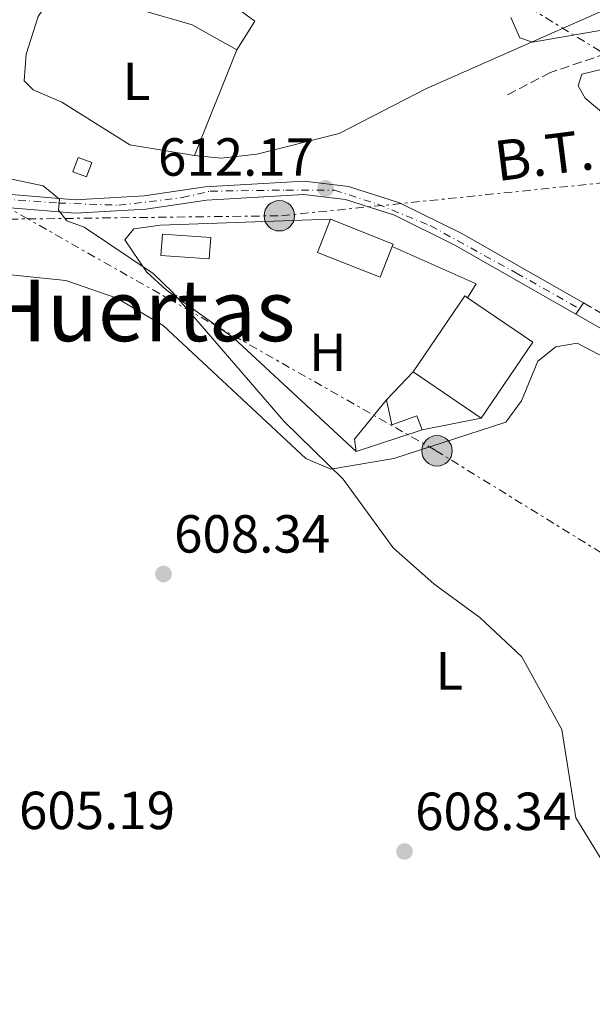
# Model space of a CAD drawing. Units: metres. Extents: x 624547 to 628001, y 4727240 to 4729616.
# Drawn here: x 625381 to 625488, y 4727257 to 4727441 of the extents above; entities that cross this region are included whole.
import ezdxf
from ezdxf.enums import TextEntityAlignment as Align

# ---------------------------------------------------------------- set-up
doc = ezdxf.new("R2010")
doc.units = ezdxf.units.M
doc.header["$MEASUREMENT"] = 0
for name, pattern in [('DGN Style 3', [2.435890702152634, 1.739921930109024, -0.6959687720436097]), ('DGN Style 4', [2.7856150101045474, 1.391937544087219, -0.6959687720436097, 0.001739921930109024, -0.6959687720436097]), ('DGN Style 7', [3.4798438602180486, 1.565929737098122, -0.6959687720436097, 0.5219765790327072, -0.6959687720436097])]:
    doc.linetypes.add(name, pattern=pattern)
for name, color, linetype, lineweight in [('Camino', 7, 'DGN Style 3', 0), ('Caseta-cabaña', 1, 'Continuous', 0), ('Cota de punto acotado terreno', 7, 'Continuous', 0), ('Curva de nivel intermedia', 30, 'Continuous', 0), ('Edificio', 1, 'Continuous', 13), ('Eje pista pavimentada', 7, 'DGN Style 4', 0), ('Etiqueta de uso rústico', 92, 'Continuous', 0), ('Invernadero', 7, 'Continuous', 0), ('Línea  de muro-pared o tapia', 1, 'Continuous', 13), ('Línea de cambio de uso (parcela vista)', 92, 'Continuous', 0), ('Línea de pista pavimentada', 7, 'Continuous', 0), ('Línea eléctrica', 6, 'DGN Style 7', 0), ('Margen derecho', 7, 'Continuous', 0), ('pavimentado', 23, 'Continuous', 0), ('Poste tendido eléctrico', 7, 'Continuous', 0), ('Punto acotado terreno (símbolo)', 7, 'Continuous', 0), ('Tensión línea eléctrica', 7, 'Continuous', 0), ('Texto de rotulación de espacio menor sin especificar', 7, 'Continuous', 0), ('Torre eléctrica', 7, 'Continuous', 0), ('Vaguada', 142, 'DGN Style 3', 13)]:
    doc.layers.add(name, color=color, linetype=linetype, lineweight=lineweight)
doc.styles.add('Style-Arial', font='arial.ttf')

# ---------------------------------------------------------------- blocks, each defined once
blk = doc.blocks.new('5PATER')
at = {"layer": 'Punto acotado terreno (símbolo)', "linetype": 'Continuous', "lineweight": 0}
h = blk.add_hatch(color=51, dxfattribs=at)
edge = h.paths.add_edge_path()
edge.add_ellipse((0, 0), major_axis=(-0.1095731443231308, -0.1110710700762829), ratio=0.9994222409660317, start_angle=0, end_angle=360)
blk = doc.blocks.new('5PELE')
at = {"layer": 'Torre eléctrica', "linetype": 'Continuous', "lineweight": 0}
h = blk.add_hatch(color=9, dxfattribs=at)
edge = h.paths.add_edge_path()
edge.add_arc((-2.000000476837158e-05, 0), 0.2850000000000001, 0, 360)
at = {"layer": 'Torre eléctrica', "color": 252, "linetype": 'Continuous', "lineweight": 0}
blk.add_circle((-2.000000476837158e-05, 0), 0.2850000000000001, dxfattribs=at)

msp = doc.modelspace()

# ---------------------------------------------------------------- linework, layer by layer
at = {"layer": 'Camino', "color": 7, "linetype": 'DGN Style 3', "lineweight": 0, "extrusion": (0.2349336058928107, 0.4641459231178759, 0.8540344038007229), "elevation": 2341669.338059707, "flags": 128}
msp.add_lwpolyline([(1576853.624347857, -3843117.193096705), (1576835.646255767, -3843116.155067404), (1576777.43033564, -3843114.751805571)], dxfattribs=at)
at = {"layer": 'Caseta-cabaña', "color": 1, "linetype": 'Continuous', "lineweight": 0, "flags": 128}
for points, elevation in [([(625394.7000000002, 4727414.359999999), (625393.7100000001, 4727411.689999999), (625391.1399999997, 4727412.640000001), (625392.1399999997, 4727415.310000001), (625394.7000000002, 4727414.359999999)], 612.8500000000059), ([(625450.7999999998, 4727398.689999999), (625448.5300000003, 4727392.960000001), (625436.8200000003, 4727397.600000001), (625439.2699999996, 4727403.77), (625450.9699999997, 4727399.130000001), (625450.7999999998, 4727398.689999999)], 614.4499999999971)]:
    msp.add_lwpolyline(points, close=True, dxfattribs=dict(at, elevation=elevation))
for points, elevation in [([(625392.1399999997, 4727415.310000001), (625391.1399999997, 4727412.640000001), (625393.7100000001, 4727411.689999999), (625394.7000000002, 4727414.359999999), (625392.1399999997, 4727415.310000001)], 612.8500000000059), ([(625450.7999999998, 4727398.689999999), (625450.9699999997, 4727399.130000001), (625439.2699999996, 4727403.77), (625436.8200000003, 4727397.600000001), (625448.5300000003, 4727392.960000001), (625450.7999999998, 4727398.689999999)], 614.4499999999971)]:
    msp.add_lwpolyline(points, dxfattribs=dict(at, elevation=elevation))
at = {"layer": 'Caseta-cabaña', "color": 1, "linetype": 'Continuous', "lineweight": 0}
msp.add_polyline3d([(625449.7300000006, 4727370.060000001, 614.1900000000023), (625450.7400000002, 4727365.390000001, 614.1900000000023), (625455.4199999999, 4727367.07, 614.1900000000023), (625456.4299999997, 4727364.41, 613.9199999999983), (625444.0800000001, 4727360.359999999, 613.9199999999983), (625443.7400000002, 4727362.699999999, 613.9199999999983)], close=True, dxfattribs=at)
for points in [[(625456.4299999997, 4727364.41, 613.9199999999983), (625444.0800000001, 4727360.359999999, 613.9199999999983), (625443.7400000002, 4727362.699999999, 613.9199999999983), (625449.7300000006, 4727370.060000001, 614.1900000000023)], [(625449.7300000006, 4727370.060000001, 614.1900000000023), (625450.7400000002, 4727365.390000001, 614.1900000000023), (625455.4199999999, 4727367.07, 614.1900000000023), (625456.4299999997, 4727364.41, 613.9199999999983)]]:
    msp.add_polyline3d(points, dxfattribs=at)
at = {"layer": 'Curva de nivel intermedia', "color": 30, "linetype": 'Continuous', "lineweight": 0, "flags": 128}
for points, elevation in [([(625472.9800000022, 4727441.51), (625474.680000001, 4727437.659999999), (625476.99, 4727436.899999999), (625513.05, 4727443.100000001)], 615), ([(625501.1600000013, 4727434.480000001), (625486.2100000001, 4727430.909999998), (625485.5599999997, 4727428.73), (625486.8300000015, 4727426.420000001), (625490.3400000007, 4727423.49)], 615), ([(625351.9000000004, 4727419.33), (625355.4100000017, 4727416.960000001), (625360.1600000014, 4727415.390000001), (625385.5599999998, 4727410.039999999), (625388.6500000011, 4727407.529999998), (625388.440000001, 4727405.499999999), (625389.99, 4727403.470000001), (625393.2199999997, 4727402.289999999), (625406.1300000002, 4727393.63), (625409.8200000006, 4727390.119999999), (625430.600000001, 4727365.980000001), (625441.6300000015, 4727355.23), (625450.9800000014, 4727342.369999998), (625458.570000002, 4727335.63), (625467.1999999998, 4727329.390000002), (625475.0000000006, 4727321.99), (625482.5100000009, 4727308.439999999), (625485.1200000015, 4727291.949999999), (625494.1900000018, 4727277.09), (625507.0900000011, 4727260.039999999), (625508.4800000014, 4727257.079999999)], 609.9999999999999)]:
    msp.add_lwpolyline(points, dxfattribs=dict(at, elevation=elevation))
at = {"layer": 'Edificio', "color": 1, "linetype": 'Continuous', "lineweight": 13, "elevation": 618.1999999999971, "flags": 128}
msp.add_lwpolyline([(625477.0800000001, 4727380.84), (625467.4199999999, 4727366.619999999), (625454.7000000002, 4727375.26), (625464.3600000005, 4727389.480000001), (625464.9000000004, 4727389.109999999), (625477.0800000001, 4727380.84)], close=True, dxfattribs=at)
at = {"layer": 'Edificio', "color": 51, "linetype": 'Continuous', "lineweight": 13, "elevation": 618.1999999999971, "flags": 128}
for points in [[(625454.7000000002, 4727375.26), (625464.3600000005, 4727389.480000001), (625464.9000000004, 4727389.109999999)], [(625464.9000000004, 4727389.109999999), (625477.0800000001, 4727380.84), (625467.4199999999, 4727366.619999999)], [(625467.4199999999, 4727366.619999999), (625454.7000000002, 4727375.26)]]:
    msp.add_lwpolyline(points, dxfattribs=at)
at = {"layer": 'Eje pista pavimentada', "color": 7, "linetype": 'DGN Style 4', "lineweight": 0}
msp.add_polyline3d([(625291.9100000003, 4727388.430000002, 603.5399999999936), (625292.449999999, 4727388.76, 603.5800000000017), (625308.2100000014, 4727396.350000001, 604.8600000000007), (625336.1600000003, 4727406.010000001, 606.1399999999995), (625345.2199999993, 4727409.030000002, 607.3300000000019), (625353.0599999981, 4727409.430000001, 607.6799999999931), (625375.1799999997, 4727407.820000002, 609.5099999999948), (625388.4600000011, 4727406.810000001, 610.0500000000029), (625399.7199999975, 4727406.410000001, 610.6499999999943), (625411.5899999986, 4727407.820000002, 611.2899999999937), (625416.8199999989, 4727409.030000002, 611.5099999999948), (625430.9499999997, 4727409.230000002, 611.7100000000065), (625440.010000001, 4727409.230000002, 612.1100000000007), (625448.050000001, 4727406.61, 612.1900000000023), (625457.9100000004, 4727402.590000001, 612.2899999999936), (625473.9999999994, 4727393.730000001, 612.679999999993), (625485.8003959844, 4727387.069730273, 613.0800000000017)], dxfattribs=at)
at = {"layer": 'Invernadero', "color": 7, "linetype": 'Continuous', "lineweight": 0, "elevation": 613.3800000000047, "flags": 128}
msp.add_lwpolyline([(625416.9000000004, 4727400.359999999), (625416.6200000001, 4727396.369999999), (625407.5999999996, 4727397.01), (625407.8799999999, 4727401), (625416.9000000004, 4727400.359999999)], close=True, dxfattribs=at)
msp.add_lwpolyline([(625416.6200000001, 4727396.369999999), (625407.5999999996, 4727397.01), (625407.8799999999, 4727401), (625416.9000000004, 4727400.359999999), (625416.6200000001, 4727396.369999999)], dxfattribs=at)
at = {"layer": 'Línea  de muro-pared o tapia', "color": 1, "linetype": 'Continuous', "lineweight": 13, "extrusion": (-0.02645607624045195, 0.0163583371991847, 0.9995161233487118), "elevation": 61398.23112209993, "flags": 128}
msp.add_lwpolyline([(-4349779.303493651, -1953237.753440134), (-4349781.650988919, -1953220.71436252), (-4349778.570599332, -1953220.71436252)], dxfattribs=at)
at = {"layer": 'Línea  de muro-pared o tapia', "color": 1, "linetype": 'Continuous', "lineweight": 13, "elevation": 613.6499999999943, "flags": 128}
for points in [[(625449.7300000006, 4727370.060000001), (625454.7000000002, 4727375.26)], [(625467.4199999999, 4727366.619999999), (625456.4299999997, 4727364.41)]]:
    msp.add_lwpolyline(points, dxfattribs=at)
at = {"layer": 'Línea de cambio de uso (parcela vista)', "color": 92, "linetype": 'Continuous', "lineweight": 0, "extrusion": (-0.01403384934154337, -0.03484631270113279, 0.9992941436653143), "elevation": -172898.901477071, "flags": 128}
msp.add_lwpolyline([(-1185921.156192317, 4615571.006701851), (-1185921.156192316, 4615549.710925276)], dxfattribs=at)
at = {"layer": 'Línea de cambio de uso (parcela vista)', "color": 92, "linetype": 'Continuous', "lineweight": 0}
for points in [[(625413.8499999996, 4727415.710000001, 611.5), (625418.8200000003, 4727415.180000001, 611.9400000000023), (625425.5, 4727415.92, 612.029999999999), (625440.8899999997, 4727419.810000001, 612.3000000000029), (625457.2300000006, 4727428.210000001, 613.1000000000058), (625506.5999999996, 4727450.07, 617.6499999999943), (625513.5999999996, 4727454.77, 618.4499999999971), (625516.4400000004, 4727458.83, 619.279999999999), (625519.5599999997, 4727471.15, 620.8500000000058), (625519.5300000003, 4727482.180000001, 622.1900000000023), (625516.5, 4727491.189999999, 622.4600000000064), (625507.4199999999, 4727508.189999999, 625.3999999999943), (625505.7300000006, 4727512.859999999, 626.3800000000047), (625505.4000000004, 4727515.869999999, 627), (625507.6299999999, 4727550.949999999, 633.9499999999971), (625509.1500000004, 4727555.609999999, 634.529999999999), (625511.2800000003, 4727559.310000001, 635.0200000000041), (625519.2400000002, 4727571, 636.6999999999971), (625522.9199999999, 4727575.050000001, 637.4199999999983), (625543.5700000003, 4727593.15, 641.1600000000036)], [(625421.7999999998, 4727435.449999999, 612.3000000000029), (625413.4400000004, 4727440.100000001, 612.570000000007), (625393.6200000001, 4727445.9, 612.5399999999936), (625387.3600000005, 4727445.689999999, 612.3000000000029), (625384.6699999999, 4727441.65, 611.7299999999959), (625382.3899999997, 4727434.66, 610.9700000000012), (625382.0599999997, 4727429.67, 610.6999999999971), (625383.7400000002, 4727427.980000001, 610.6999999999971), (625389.0999999996, 4727425.66, 610.9700000000012), (625401.7999999998, 4727417.689999999, 611.2299999999959), (625413.8499999996, 4727415.710000001, 611.2299999999959)], [(625421.4400000004, 4727443.460000001, 613.3699999999953), (625425.1299999999, 4727440.800000001, 613.1000000000058), (625421.7999999998, 4727435.449999999, 612.3000000000029)], [(625439.2699999996, 4727403.77, 611.7700000000041), (625407.54, 4727402.67, 611.5), (625402.5300000003, 4727401.980000001, 611.2299999999959), (625400.8700000001, 4727399.970000001, 611.2299999999959), (625404.8899999997, 4727393.970000001, 611.2299999999959), (625408.5700000003, 4727390.58, 611.2299999999959), (625421.1699999999, 4727381.65, 611.2299999999959), (625444.0800000001, 4727360.359999999, 611.7700000000041)], [(625344.4100000003, 4727380.199999999, 607.2299999999959), (625361.75, 4727389.600000001, 607.7700000000041), (625366.4199999999, 4727392.960000001, 607.7700000000041), (625371.4000000004, 4727393.779999999, 607.7700000000041), (625376.4000000004, 4727393.720000001, 607.7700000000041), (625389.7999999998, 4727392.359999999, 608.3000000000029), (625399.3700000001, 4727389.050000001, 608.3099999999977), (625407.9900000002, 4727383.930000001, 608.279999999999), (625434.6600000003, 4727359.100000001, 608.8399999999965), (625439.3499999996, 4727357.109999999, 609.3699999999953), (625451.0999999996, 4727359.060000001, 610.9600000000064), (625472.0599999997, 4727365.890000001, 611.5099999999948), (625474.9600000001, 4727369.869999999, 611.5099999999948), (625478.0300000003, 4727377.27, 612.0399999999936), (625481.3600000005, 4727379.949999999, 612.0399999999936), (625485.3700000001, 4727380.630000001, 612.0399999999936), (625550.7599999999, 4727346.41, 613.4100000000036), (625648.6500000004, 4727292.279999999, 618.4600000000064)]]:
    msp.add_polyline3d(points, dxfattribs=at)
at = {"layer": 'Línea de pista pavimentada', "color": 7, "linetype": 'Continuous', "lineweight": 0, "extrusion": (-0.002261242026070919, -0.00331705806993672, 0.9999919419226639), "elevation": -16482.31234821405, "flags": 128}
msp.add_lwpolyline([(625485.5875952423, 4727358.404279629), (625486.3172091508, 4727359.474555245)], dxfattribs=at)
at = {"layer": 'Línea de pista pavimentada', "color": 7, "linetype": 'Continuous', "lineweight": 0, "extrusion": (-0.002233230667821262, -0.003281366085022914, 0.9999921226276738), "elevation": -16296.06170261705, "flags": 128}
msp.add_lwpolyline([(625484.9293907121, 4727358.047315289), (625485.6097957179, 4727359.047050944)], dxfattribs=at)
at = {"layer": 'Línea de pista pavimentada', "color": 7, "linetype": 'Continuous', "lineweight": 0}
for points in [[(625486.5299999998, 4727388.140000001, 613.0899999999966), (625463.6700000005, 4727401.17, 612.2899999999936), (625452.1799999995, 4727406.869999999, 612.2899999999936), (625442.6199999995, 4727409.910000001, 612.029999999999), (625434.3699999995, 4727410.920000002, 611.7599999999949), (625415.8299999987, 4727409.850000001, 611.4900000000052), (625404.4800000007, 4727408.140000002, 610.9600000000064), (625391.6000000016, 4727407.439999999, 610.1600000000036), (625379.659999999, 4727408.4, 609.8899999999995), (625354.890000001, 4727410.670000002, 607.7500000000001), (625348.3999999977, 4727410.650000001, 607.4799999999959), (625343.1700000018, 4727409.930000001, 607.2200000000012), (625334.05, 4727406.520000001, 605.8800000000048), (625306.6199999999, 4727397.060000001, 604.8099999999978), (625292.5699999996, 4727389.990000002, 603.4199999999983), (625287.9600000007, 4727397.250000001, 603.7400000000054), (625287.6400000011, 4727402.100000001, 603.7400000000054), (625288.8799999993, 4727407.779999999, 604.0099999999948), (625295.4599999997, 4727420.37, 605.0800000000017), (625305.4399999997, 4727441.500000001, 607.7500000000001), (625320.6900000004, 4727479.960000002, 611.7599999999949), (625331.9699999992, 4727503.710000001, 615.5), (625337.6199999996, 4727518.130000002, 618.9700000000013), (625365.1200000013, 4727588.310000001, 632.6000000000058)], [(625219.2600000001, 4727319.220000002, 599.3800000000048), (625226.7699999983, 4727331.060000001, 599.4700000000013), (625245.9200000013, 4727349.000000001, 601.3399999999967), (625261.5399999986, 4727360.699999999, 601.6100000000007), (625273.9499999983, 4727370.490000002, 602.6699999999986), (625288.5100000005, 4727385.140000002, 603.2100000000064), (625307.6000000011, 4727394.75, 604.8099999999978), (625334.8900000005, 4727404.170000002, 605.8800000000048), (625343.7899999988, 4727407.49, 607.2200000000012), (625348.5699999998, 4727408.15, 607.4799999999959), (625354.7800000014, 4727408.17, 607.7500000000001), (625379.4499999988, 4727405.91, 609.8899999999995), (625391.5700000003, 4727404.940000001, 610.1600000000036), (625404.7399999977, 4727405.650000001, 610.9600000000064), (625416.0900000002, 4727407.360000002, 611.4900000000052), (625434.289999999, 4727408.410000003, 611.7599999999949), (625442.0799999987, 4727407.460000002, 612.029999999999), (625451.2399999984, 4727404.540000003, 612.2899999999936), (625462.4999999994, 4727398.960000001, 612.2899999999936), (625485.1200000015, 4727386.070000002, 613.0800000000017)]]:
    msp.add_polyline3d(points, dxfattribs=at)
at = {"layer": 'Línea eléctrica', "color": 6, "linetype": 'DGN Style 7', "lineweight": 0}
for points in [[(625623.0799999974, 4727259.179999999, 615.929999999993), (625458.8099999995, 4727360.649999999, 611.1199999999953), (625382.7157714505, 4727403.846347786, 610.0819999999949), (625365.710000002, 4727413.5, 609.8500000000058), (625305.02, 4727458.91, 608.6900000000023), (625297.608137367, 4727463.61534508, 608.611699999994), (625169.6000000016, 4727544.88, 607.2599999999948), (625049.3614240767, 4727623.61158281, 617.9094000000041), (625020.7899999999, 4727642.32, 620.4400000000023), (624968.7700000006, 4727673.960000002, 621.8600000000006), (624840.879999998, 4727756.439999999, 600.9799999999959), (624734.1665689354, 4727826.103676892, 590.9339000000036), (624714.5799999991, 4727838.890000002, 589.0899999999965), (624574.9699999997, 4727927.63, 583.070000000007)], [(625743.489999999, 4727261.380000001, 621.0200000000041), (625680.2899999992, 4727302.499999999, 624.4700000000012), (625548.9499999998, 4727398.679999999, 615.9400000000023), (625420.1900000023, 4727477.960000001, 621.4700000000012), (625283.890000001, 4727560.550000001, 620.1499999999943)], [(625334.5300000012, 4727413.390000001, 607.1399999999994), (625365.4400000015, 4727403.63, 608.429999999993), (625382.7157714505, 4727403.846347786, 609.2954000000027), (625430.1200000009, 4727404.439999999, 611.6699999999983), (625493.570000001, 4727410.95, 614.3500000000058), (625499.6799999997, 4727412.579999999, 614.5)]]:
    msp.add_polyline3d(points, dxfattribs=at)
at = {"layer": 'Margen derecho', "color": 7, "linetype": 'Continuous', "lineweight": 0}
msp.add_polyline3d([(625485.1200000015, 4727386.070000002, 613.0800000000017), (625500.9600000001, 4727377.040000001, 613.6300000000048), (625593.32, 4727327.880000004, 616.0399999999936), (625640.8399999999, 4727301.970000003, 618.9700000000013), (625665.6799999995, 4727289.640000001, 620.8500000000058), (625688.2100000001, 4727281.320000002, 621.6499999999943), (625698.730000001, 4727278.640000002, 621.9100000000036), (625711.6399999993, 4727277.32, 622.1799999999931), (625722.5, 4727278.369999999, 622.4499999999971), (625735.2800000008, 4727280.760000001, 622.979999999996), (625771.379999999, 4727289.570000002, 623.25), (625837.7999999997, 4727308.480000001, 625.1199999999955), (625904.1599999998, 4727325.37, 625.9199999999984), (625963.1499999985, 4727335.560000001, 626.9900000000054), (625975.7100000002, 4727336.590000001, 626.9900000000054), (625984.5500000004, 4727336.290000001, 627.2599999999948), (625996.94, 4727333.720000001, 627.2599999999948), (626004.3899999999, 4727329.220000002, 627.2599999999948), (626016.329999998, 4727319.980000001, 627.529999999999), (626025.4200000007, 4727311.279999999, 628.0800000000017)], dxfattribs=at)
at = {"layer": 'pavimentado', "color": 23, "linetype": 'Continuous', "lineweight": 0}
msp.add_polyline3d([(625379.6599999995, 4727408.399999999, 609.8899999999994), (625391.6000000021, 4727407.439999999, 610.1600000000036), (625404.4800000011, 4727408.140000001, 610.9600000000064), (625415.8299999991, 4727409.850000001, 611.4900000000052), (625434.37, 4727410.920000001, 611.7599999999948), (625442.62, 4727409.910000001, 612.029999999999), (625452.1799999999, 4727406.869999998, 612.2899999999936), (625463.670000001, 4727401.17, 612.2899999999936), (625486.5300000003, 4727388.140000001, 613.0899999999965), (625485.1200000021, 4727386.07, 613.0800000000017), (625462.4999999999, 4727398.960000001, 612.2899999999936), (625451.239999999, 4727404.540000002, 612.2899999999936), (625442.0799999991, 4727407.460000001, 612.029999999999), (625434.2899999997, 4727408.410000001, 611.7599999999948), (625416.0900000007, 4727407.36, 611.4900000000052), (625404.7399999981, 4727405.65, 610.9600000000064), (625391.5700000008, 4727404.939999999, 610.1600000000036), (625379.4499999994, 4727405.91, 609.8899999999994)], dxfattribs=at)
at = {"layer": 'Vaguada', "color": 142, "linetype": 'DGN Style 3', "lineweight": 13}
msp.add_polyline3d([(625509.29, 4727440.960000001, 614.1600000000036), (625480.3600000005, 4727431.220000001, 613.1600000000036), (625471.9199999999, 4727426.810000001, 613.0899999999965)], dxfattribs=at)

# ---------------------------------------------------------------- block references
at = {"layer": 'Poste tendido eléctrico', "color": 7, "linetype": 'Continuous', "lineweight": 0, "xscale": 10, "yscale": 10, "zscale": 10}
for p in [(625429.7100000018, 4727404.439999999, 611.6699999999983), (625459.1700000016, 4727360.5, 611.1199999999953)]:
    msp.add_blockref('5PELE', p, dxfattribs=at)
at = {"layer": 'Punto acotado terreno (símbolo)', "color": 7, "linetype": 'Continuous', "lineweight": 0, "xscale": 10, "yscale": 10, "zscale": 10}
for p in [(625438.3599999994, 4727409.550000002, 612.1699999999987), (625408.0700000003, 4727337.490000002, 608.339999999997), (625453.1000000003, 4727285.640000002, 608.339999999997)]:
    msp.add_blockref('5PATER', p, dxfattribs=at)

# ---------------------------------------------------------------- texts
at = {"layer": 'Cota de punto acotado terreno', "color": 7, "linetype": 'Continuous', "lineweight": 0, "style": 'Style-Arial'}
for s, p in [('612.17', (625407.0500000016, 4727411.92, 612.1699999999983)), ('608.34', (625410.0500000013, 4727341.489999999, 608.3399999999965)), ('605.19', (625381.0699999998, 4727289.820000002, 605.1900000000023)), ('608.34', (625455.0900000001, 4727289.640000001, 608.3399999999965))]:
    msp.add_text(s, height=7.000000000000002, dxfattribs=at).set_placement(p)
at = {"layer": 'Etiqueta de uso rústico', "color": 92, "linetype": 'Continuous', "lineweight": 0, "style": 'Style-Arial'}
for s, p in [('L', (625403.0314203792, 4727429.570010001, 611.6699999999983)), ('H', (625438.7716459908, 4727378.91001, 611.6699999999983)), ('L', (625461.4614203792, 4727319.400010001, 609.5399999999936))]:
    msp.add_text(s, height=7.000000000000002, dxfattribs=at).set_placement(p, align=Align.MIDDLE_CENTER)
at = {"layer": 'Tensión línea eléctrica', "color": 7, "linetype": 'Continuous', "lineweight": 0, "style": 'Style-Arial'}
msp.add_text('B.T.', height=7.5, rotation=7.21009, dxfattribs=at).set_placement((625479.6469773895, 4727412.051215384, 613.179999999993), align=Align.CENTER)
at = {"layer": 'Texto de rotulación de espacio menor sin especificar', "color": 7, "linetype": 'Continuous', "lineweight": 0, "style": 'Style-Arial'}
msp.add_text('Las Huertas', height=11.5, dxfattribs=at).set_placement((625389.6765072708, 4727386.750010001, 607.7299999999959), align=Align.MIDDLE_CENTER)

doc.saveas('drawing.dxf')
